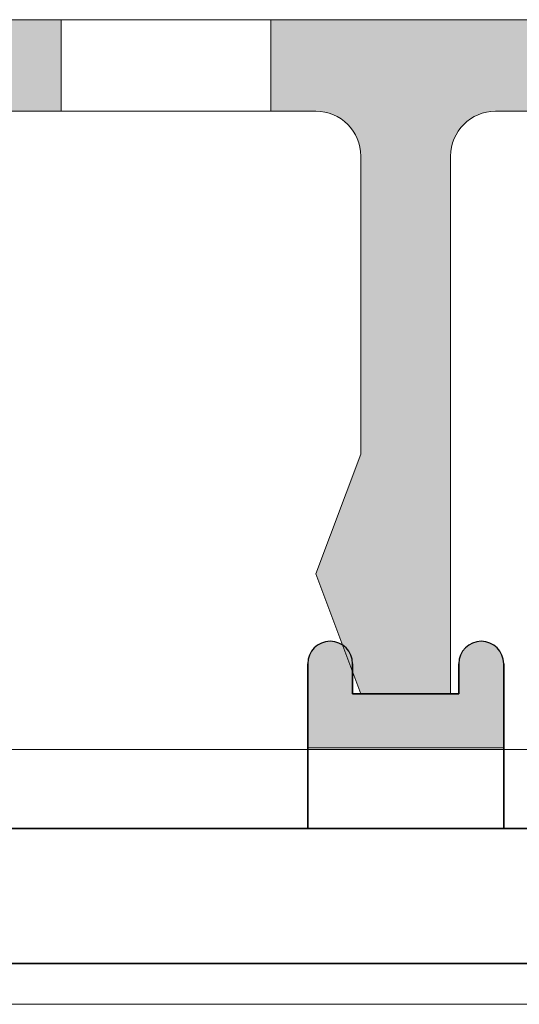
# Model space of a CAD drawing. Units: millimetres. Extents: x 678 to 10650, y -6933 to 619.
# Drawn here: x 8851 to 8868, y -104 to -71 of the extents above; entities that cross this region are included whole.
import ezdxf

# ---------------------------------------------------------------- set-up
doc = ezdxf.new("R2010")
doc.units = ezdxf.units.MM
for name, color, linetype, lineweight in [('A-1', 7, 'Continuous', 13), ('A-DETL', 90, 'Continuous', 13), ('A-DETL-GENF', 92, 'Continuous', 13), ('A-DETL-THIN', 151, 'Continuous', 13)]:
    doc.layers.add(name, color=color, linetype=linetype, lineweight=lineweight)
doc.layers.add('bracket', color=7, linetype='Continuous')
doc.layers.add('Dim', color=8, linetype='Continuous')

# ---------------------------------------------------------------- blocks, each defined once
blk = doc.blocks.new('defdsdsfd')
at = {"layer": 'A-DETL-GENF'}
h = blk.add_hatch(color=9, dxfattribs=at)
h.dxf.hatch_style = 1
h.paths.add_polyline_path([(-277.318, 1205.516), (-277.318, 1202.461), (-268.318, 1202.461), (-268.318, 1205.516)])
h = blk.add_hatch(color=9, dxfattribs=at)
h.dxf.hatch_style = 1
h.paths.add_polyline_path([(-261.318, 1205.516), (-261.318, 1202.461), (-259.815, 1202.461, -0.414214), (-258.315, 1200.961), (-258.315, 1191.016), (-259.815, 1187.016), (-258.315, 1183.016), (-255.321, 1183.016), (-255.321, 1200.961, -0.414214), (-253.821, 1202.461), (-252.318, 1202.461), (-252.318, 1205.516)])
at = {"layer": 'A-DETL-GENF', "color": 7}
for p, q in [((-288.808, 1205.516), (-221.266, 1205.516)), ((-221.266, 1205.516), (-288.808, 1205.516)), ((-261.318, 1205.516), (-268.318, 1205.516)), ((-268.318, 1205.516), (-261.318, 1205.516)), ((-261.318, 1205.516), (-268.318, 1205.516)), ((-268.318, 1205.516), (-261.318, 1205.516)), ((-261.318, 1205.516), (-268.318, 1205.516)), ((-268.318, 1205.516), (-261.318, 1205.516)), ((-261.318, 1205.516), (-268.318, 1205.516)), ((-268.318, 1205.516), (-261.318, 1205.516)), ((-261.318, 1205.516), (-268.318, 1205.516)), ((-268.318, 1205.516), (-261.318, 1205.516)), ((-261.318, 1205.516), (-268.318, 1205.516)), ((-268.318, 1205.516), (-261.318, 1205.516)), ((-261.318, 1205.516), (-268.318, 1205.516)), ((-268.318, 1205.516), (-261.318, 1205.516)), ((-261.318, 1205.516), (-268.318, 1205.516)), ((-268.318, 1205.516), (-261.318, 1205.516)), ((-261.318, 1205.516), (-268.318, 1205.516)), ((-268.318, 1205.516), (-261.318, 1205.516)), ((-261.318, 1205.516), (-268.318, 1205.516)), ((-268.318, 1205.516), (-261.318, 1205.516)), ((-261.318, 1205.516), (-268.318, 1205.516)), ((-268.318, 1205.516), (-261.318, 1205.516)), ((-261.318, 1205.516), (-268.318, 1205.516)), ((-268.318, 1205.516), (-261.318, 1205.516)), ((-261.318, 1205.516), (-268.318, 1205.516)), ((-268.318, 1205.516), (-261.318, 1205.516)), ((-261.318, 1205.516), (-268.318, 1205.516)), ((-268.318, 1205.516), (-261.318, 1205.516)), ((-261.318, 1205.516), (-268.318, 1205.516)), ((-268.318, 1205.516), (-261.318, 1205.516)), ((-261.318, 1205.516), (-268.318, 1205.516)), ((-268.318, 1205.516), (-261.318, 1205.516)), ((-261.318, 1205.516), (-268.318, 1205.516)), ((-268.318, 1205.516), (-261.318, 1205.516)), ((-261.318, 1205.516), (-268.318, 1205.516)), ((-268.318, 1205.516), (-261.318, 1205.516)), ((-261.318, 1205.516), (-268.318, 1205.516)), ((-268.318, 1205.516), (-261.318, 1205.516)), ((-261.318, 1205.516), (-268.318, 1205.516)), ((-268.318, 1205.516), (-261.318, 1205.516)), ((-261.318, 1205.516), (-268.318, 1205.516)), ((-268.318, 1205.516), (-261.318, 1205.516)), ((-261.318, 1205.516), (-268.318, 1205.516)), ((-268.318, 1205.516), (-261.318, 1205.516)), ((-261.318, 1205.516), (-268.318, 1205.516)), ((-268.318, 1205.516), (-261.318, 1205.516)), ((-261.318, 1205.516), (-268.318, 1205.516)), ((-268.318, 1205.516), (-261.318, 1205.516)), ((-261.318, 1205.516), (-268.318, 1205.516)), ((-268.318, 1205.516), (-261.318, 1205.516)), ((-261.318, 1205.516), (-268.318, 1205.516)), ((-268.318, 1205.516), (-261.318, 1205.516)), ((-261.318, 1205.516), (-268.318, 1205.516)), ((-268.318, 1205.516), (-261.318, 1205.516)), ((-261.318, 1205.516), (-268.318, 1205.516)), ((-268.318, 1205.516), (-261.318, 1205.516)), ((-261.318, 1205.516), (-268.318, 1205.516)), ((-268.318, 1205.516), (-261.318, 1205.516)), ((-261.318, 1205.516), (-268.318, 1205.516)), ((-268.318, 1205.516), (-261.318, 1205.516)), ((-261.318, 1205.516), (-268.318, 1205.516)), ((-268.318, 1205.516), (-261.318, 1205.516)), ((-261.318, 1205.516), (-268.318, 1205.516)), ((-268.318, 1205.516), (-261.318, 1205.516)), ((-261.318, 1205.516), (-268.318, 1205.516)), ((-268.318, 1205.516), (-261.318, 1205.516)), ((-261.318, 1205.516), (-268.318, 1205.516)), ((-268.318, 1205.516), (-261.318, 1205.516)), ((-261.318, 1205.516), (-268.318, 1205.516)), ((-268.318, 1205.516), (-261.318, 1205.516)), ((-261.318, 1205.516), (-268.318, 1205.516)), ((-268.318, 1205.516), (-261.318, 1205.516)), ((-261.318, 1205.516), (-268.318, 1205.516)), ((-268.318, 1205.516), (-261.318, 1205.516)), ((-261.318, 1205.516), (-268.318, 1205.516)), ((-268.318, 1205.516), (-261.318, 1205.516)), ((-261.318, 1205.516), (-268.318, 1205.516)), ((-268.318, 1205.516), (-261.318, 1205.516)), ((-261.318, 1205.516), (-268.318, 1205.516)), ((-268.318, 1205.516), (-261.318, 1205.516)), ((-261.318, 1205.516), (-268.318, 1205.516)), ((-268.318, 1205.516), (-261.318, 1205.516)), ((-261.318, 1205.516), (-268.318, 1205.516)), ((-268.318, 1205.516), (-261.318, 1205.516)), ((-261.318, 1205.516), (-268.318, 1205.516)), ((-268.318, 1205.516), (-261.318, 1205.516)), ((-261.318, 1205.516), (-268.318, 1205.516)), ((-268.318, 1205.516), (-261.318, 1205.516)), ((-261.318, 1205.516), (-268.318, 1205.516)), ((-268.318, 1205.516), (-261.318, 1205.516)), ((-261.318, 1205.516), (-268.318, 1205.516)), ((-268.318, 1205.516), (-261.318, 1205.516)), ((-261.318, 1205.516), (-268.318, 1205.516)), ((-268.318, 1205.516), (-261.318, 1205.516)), ((-261.318, 1205.516), (-268.318, 1205.516)), ((-268.318, 1205.516), (-261.318, 1205.516)), ((-268.318, 1205.516), (-268.318, 1202.461)), ((-268.318, 1205.516), (-268.318, 1202.461)), ((-268.318, 1205.516), (-268.318, 1202.461)), ((-268.318, 1205.516), (-268.318, 1202.461)), ((-268.318, 1205.516), (-268.318, 1202.461)), ((-268.318, 1205.516), (-268.318, 1202.461)), ((-268.318, 1205.516), (-268.318, 1202.461)), ((-268.318, 1205.516), (-268.318, 1202.461)), ((-268.318, 1205.516), (-268.318, 1202.461)), ((-268.318, 1205.516), (-268.318, 1202.461)), ((-268.318, 1205.516), (-268.318, 1202.461)), ((-268.318, 1205.516), (-268.318, 1202.461)), ((-268.318, 1205.516), (-268.318, 1202.461)), ((-268.318, 1205.516), (-268.318, 1202.461)), ((-268.318, 1205.516), (-268.318, 1202.461)), ((-268.318, 1205.516), (-268.318, 1202.461)), ((-268.318, 1205.516), (-268.318, 1202.461)), ((-268.318, 1205.516), (-268.318, 1202.461)), ((-268.318, 1205.516), (-268.318, 1202.461)), ((-268.318, 1205.516), (-268.318, 1202.461)), ((-268.318, 1205.516), (-268.318, 1202.461)), ((-268.318, 1205.516), (-268.318, 1202.461)), ((-268.318, 1205.516), (-268.318, 1202.461)), ((-268.318, 1205.516), (-268.318, 1202.461)), ((-268.318, 1205.516), (-268.318, 1202.461)), ((-268.318, 1205.516), (-268.318, 1202.461)), ((-268.318, 1205.516), (-268.318, 1202.461)), ((-268.318, 1205.516), (-268.318, 1202.461)), ((-268.318, 1205.516), (-268.318, 1202.461)), ((-268.318, 1205.516), (-268.318, 1202.461)), ((-268.318, 1205.516), (-268.318, 1202.461)), ((-268.318, 1205.516), (-268.318, 1202.461)), ((-268.318, 1205.516), (-268.318, 1202.461)), ((-268.318, 1205.516), (-268.318, 1202.461)), ((-268.318, 1205.516), (-268.318, 1202.461)), ((-268.318, 1205.516), (-268.318, 1202.461)), ((-268.318, 1205.516), (-268.318, 1202.461)), ((-268.318, 1205.516), (-268.318, 1202.461)), ((-268.318, 1205.516), (-268.318, 1202.461)), ((-268.318, 1205.516), (-268.318, 1202.461)), ((-268.318, 1205.516), (-268.318, 1202.461)), ((-268.318, 1205.516), (-268.318, 1202.461)), ((-268.318, 1205.516), (-268.318, 1202.461)), ((-268.318, 1205.516), (-268.318, 1202.461)), ((-268.318, 1205.516), (-268.318, 1202.461)), ((-268.318, 1205.516), (-268.318, 1202.461)), ((-268.318, 1205.516), (-268.318, 1202.461)), ((-268.318, 1205.516), (-268.318, 1202.461)), ((-261.318, 1205.516), (-268.318, 1205.516)), ((-268.318, 1205.516), (-268.318, 1205.516)), ((-268.318, 1205.516), (-261.318, 1205.516)), ((-261.318, 1205.516), (-268.318, 1205.516)), ((-268.318, 1205.516), (-268.318, 1205.516)), ((-268.318, 1205.516), (-261.318, 1205.516)), ((-261.318, 1205.516), (-268.318, 1205.516)), ((-268.318, 1205.516), (-268.318, 1205.516)), ((-268.318, 1205.516), (-261.318, 1205.516)), ((-261.318, 1205.516), (-268.318, 1205.516)), ((-268.318, 1205.516), (-268.318, 1205.516)), ((-268.318, 1205.516), (-261.318, 1205.516)), ((-261.318, 1205.516), (-268.318, 1205.516)), ((-268.318, 1205.516), (-268.318, 1205.516)), ((-268.318, 1205.516), (-261.318, 1205.516)), ((-261.318, 1205.516), (-268.318, 1205.516)), ((-268.318, 1205.516), (-268.318, 1205.516)), ((-268.318, 1205.516), (-261.318, 1205.516)), ((-261.318, 1205.516), (-268.318, 1205.516)), ((-268.318, 1205.516), (-268.318, 1205.516)), ((-268.318, 1205.516), (-261.318, 1205.516)), ((-261.318, 1205.516), (-268.318, 1205.516)), ((-268.318, 1205.516), (-268.318, 1205.516)), ((-268.318, 1205.516), (-261.318, 1205.516)), ((-261.318, 1205.516), (-268.318, 1205.516)), ((-268.318, 1205.516), (-268.318, 1205.516)), ((-268.318, 1205.516), (-261.318, 1205.516)), ((-261.318, 1205.516), (-268.318, 1205.516)), ((-268.318, 1205.516), (-268.318, 1205.516)), ((-268.318, 1205.516), (-261.318, 1205.516)), ((-261.318, 1205.516), (-268.318, 1205.516)), ((-268.318, 1205.516), (-268.318, 1205.516)), ((-268.318, 1205.516), (-261.318, 1205.516)), ((-261.318, 1205.516), (-268.318, 1205.516)), ((-268.318, 1205.516), (-268.318, 1205.516)), ((-268.318, 1205.516), (-261.318, 1205.516)), ((-261.318, 1205.516), (-268.318, 1205.516)), ((-268.318, 1205.516), (-268.318, 1205.516)), ((-268.318, 1205.516), (-261.318, 1205.516)), ((-261.318, 1205.516), (-268.318, 1205.516)), ((-268.318, 1205.516), (-268.318, 1205.516)), ((-268.318, 1205.516), (-261.318, 1205.516)), ((-261.318, 1205.516), (-268.318, 1205.516)), ((-268.318, 1205.516), (-268.318, 1205.516)), ((-268.318, 1205.516), (-261.318, 1205.516)), ((-261.318, 1205.516), (-268.318, 1205.516)), ((-268.318, 1205.516), (-268.318, 1205.516)), ((-268.318, 1205.516), (-261.318, 1205.516)), ((-261.318, 1205.516), (-268.318, 1205.516)), ((-268.318, 1205.516), (-268.318, 1205.516)), ((-268.318, 1205.516), (-261.318, 1205.516)), ((-261.318, 1205.516), (-268.318, 1205.516)), ((-268.318, 1205.516), (-268.318, 1205.516)), ((-268.318, 1205.516), (-261.318, 1205.516)), ((-261.318, 1205.516), (-268.318, 1205.516)), ((-268.318, 1205.516), (-268.318, 1205.516)), ((-268.318, 1205.516), (-261.318, 1205.516)), ((-261.318, 1205.516), (-268.318, 1205.516)), ((-268.318, 1205.516), (-268.318, 1205.516)), ((-268.318, 1205.516), (-261.318, 1205.516)), ((-261.318, 1205.516), (-268.318, 1205.516)), ((-268.318, 1205.516), (-268.318, 1205.516)), ((-268.318, 1205.516), (-261.318, 1205.516)), ((-261.318, 1205.516), (-268.318, 1205.516)), ((-268.318, 1205.516), (-268.318, 1205.516)), ((-268.318, 1205.516), (-261.318, 1205.516)), ((-261.318, 1205.516), (-268.318, 1205.516)), ((-268.318, 1205.516), (-268.318, 1205.516)), ((-268.318, 1205.516), (-261.318, 1205.516)), ((-261.318, 1205.516), (-268.318, 1205.516)), ((-268.318, 1205.516), (-268.318, 1205.516)), ((-268.318, 1205.516), (-261.318, 1205.516)), ((-261.318, 1205.516), (-268.318, 1205.516)), ((-268.318, 1205.516), (-268.318, 1205.516)), ((-268.318, 1205.516), (-261.318, 1205.516)), ((-261.318, 1205.516), (-268.318, 1205.516)), ((-268.318, 1205.516), (-268.318, 1205.516)), ((-268.318, 1205.516), (-261.318, 1205.516)), ((-261.318, 1205.516), (-268.318, 1205.516)), ((-268.318, 1205.516), (-268.318, 1205.516)), ((-268.318, 1205.516), (-261.318, 1205.516)), ((-261.318, 1205.516), (-268.318, 1205.516)), ((-268.318, 1205.516), (-268.318, 1205.516)), ((-268.318, 1205.516), (-261.318, 1205.516)), ((-261.318, 1205.516), (-268.318, 1205.516)), ((-268.318, 1205.516), (-268.318, 1205.516)), ((-268.318, 1205.516), (-261.318, 1205.516)), ((-261.318, 1205.516), (-268.318, 1205.516)), ((-268.318, 1205.516), (-268.318, 1205.516)), ((-268.318, 1205.516), (-261.318, 1205.516)), ((-261.318, 1205.516), (-268.318, 1205.516)), ((-268.318, 1205.516), (-268.318, 1205.516)), ((-268.318, 1205.516), (-261.318, 1205.516)), ((-261.318, 1205.516), (-268.318, 1205.516)), ((-268.318, 1205.516), (-268.318, 1205.516)), ((-268.318, 1205.516), (-261.318, 1205.516)), ((-261.318, 1205.516), (-268.318, 1205.516)), ((-268.318, 1205.516), (-268.318, 1205.516)), ((-268.318, 1205.516), (-261.318, 1205.516)), ((-261.318, 1205.516), (-268.318, 1205.516)), ((-268.318, 1205.516), (-268.318, 1205.516)), ((-268.318, 1205.516), (-261.318, 1205.516)), ((-261.318, 1205.516), (-268.318, 1205.516)), ((-268.318, 1205.516), (-268.318, 1205.516)), ((-268.318, 1205.516), (-261.318, 1205.516)), ((-261.318, 1205.516), (-268.318, 1205.516)), ((-268.318, 1205.516), (-268.318, 1205.516)), ((-268.318, 1205.516), (-261.318, 1205.516)), ((-261.318, 1205.516), (-268.318, 1205.516)), ((-268.318, 1205.516), (-268.318, 1205.516)), ((-268.318, 1205.516), (-261.318, 1205.516)), ((-261.318, 1205.516), (-268.318, 1205.516)), ((-268.318, 1205.516), (-268.318, 1205.516)), ((-268.318, 1205.516), (-261.318, 1205.516)), ((-261.318, 1205.516), (-268.318, 1205.516)), ((-268.318, 1205.516), (-268.318, 1205.516)), ((-268.318, 1205.516), (-261.318, 1205.516)), ((-261.318, 1205.516), (-268.318, 1205.516)), ((-268.318, 1205.516), (-268.318, 1205.516)), ((-268.318, 1205.516), (-261.318, 1205.516)), ((-261.318, 1205.516), (-268.318, 1205.516)), ((-268.318, 1205.516), (-268.318, 1205.516)), ((-268.318, 1205.516), (-261.318, 1205.516)), ((-261.318, 1205.516), (-268.318, 1205.516)), ((-268.318, 1205.516), (-268.318, 1205.516)), ((-268.318, 1205.516), (-261.318, 1205.516)), ((-261.318, 1205.516), (-268.318, 1205.516)), ((-268.318, 1205.516), (-268.318, 1205.516)), ((-268.318, 1205.516), (-261.318, 1205.516)), ((-261.318, 1205.516), (-268.318, 1205.516)), ((-268.318, 1205.516), (-268.318, 1205.516)), ((-268.318, 1205.516), (-261.318, 1205.516)), ((-261.318, 1205.516), (-268.318, 1205.516)), ((-268.318, 1205.516), (-268.318, 1205.516)), ((-268.318, 1205.516), (-261.318, 1205.516)), ((-261.318, 1205.516), (-268.318, 1205.516)), ((-268.318, 1205.516), (-268.318, 1205.516)), ((-268.318, 1205.516), (-261.318, 1205.516)), ((-261.318, 1205.516), (-268.318, 1205.516)), ((-268.318, 1205.516), (-268.318, 1205.516)), ((-268.318, 1205.516), (-261.318, 1205.516)), ((-261.318, 1205.516), (-268.318, 1205.516)), ((-268.318, 1205.516), (-268.318, 1205.516)), ((-268.318, 1205.516), (-261.318, 1205.516)), ((-261.318, 1202.461), (-261.318, 1205.516)), ((-261.318, 1202.461), (-261.318, 1205.516)), ((-261.318, 1202.461), (-261.318, 1205.516)), ((-261.318, 1202.461), (-261.318, 1205.516)), ((-261.318, 1202.461), (-261.318, 1205.516)), ((-261.318, 1202.461), (-261.318, 1205.516)), ((-261.318, 1202.461), (-261.318, 1205.516)), ((-261.318, 1202.461), (-261.318, 1205.516)), ((-261.318, 1202.461), (-261.318, 1205.516)), ((-261.318, 1202.461), (-261.318, 1205.516)), ((-261.318, 1202.461), (-261.318, 1205.516)), ((-261.318, 1202.461), (-261.318, 1205.516)), ((-261.318, 1202.461), (-261.318, 1205.516)), ((-261.318, 1202.461), (-261.318, 1205.516)), ((-261.318, 1202.461), (-261.318, 1205.516)), ((-261.318, 1202.461), (-261.318, 1205.516)), ((-261.318, 1202.461), (-261.318, 1205.516)), ((-261.318, 1202.461), (-261.318, 1205.516)), ((-261.318, 1202.461), (-261.318, 1205.516)), ((-261.318, 1202.461), (-261.318, 1205.516)), ((-261.318, 1202.461), (-261.318, 1205.516)), ((-261.318, 1202.461), (-261.318, 1205.516)), ((-261.318, 1202.461), (-261.318, 1205.516)), ((-261.318, 1202.461), (-261.318, 1205.516)), ((-261.318, 1202.461), (-261.318, 1205.516)), ((-261.318, 1202.461), (-261.318, 1205.516)), ((-261.318, 1202.461), (-261.318, 1205.516)), ((-261.318, 1202.461), (-261.318, 1205.516)), ((-261.318, 1202.461), (-261.318, 1205.516)), ((-261.318, 1202.461), (-261.318, 1205.516)), ((-261.318, 1202.461), (-261.318, 1205.516)), ((-261.318, 1202.461), (-261.318, 1205.516)), ((-261.318, 1202.461), (-261.318, 1205.516)), ((-261.318, 1202.461), (-261.318, 1205.516)), ((-261.318, 1202.461), (-261.318, 1205.516)), ((-261.318, 1202.461), (-261.318, 1205.516)), ((-261.318, 1202.461), (-261.318, 1205.516)), ((-261.318, 1202.461), (-261.318, 1205.516)), ((-261.318, 1202.461), (-261.318, 1205.516)), ((-261.318, 1202.461), (-261.318, 1205.516)), ((-261.318, 1202.461), (-261.318, 1205.516)), ((-261.318, 1202.461), (-261.318, 1205.516)), ((-261.318, 1202.461), (-261.318, 1205.516)), ((-261.318, 1202.461), (-261.318, 1205.516)), ((-261.318, 1202.461), (-261.318, 1205.516)), ((-261.318, 1202.461), (-261.318, 1205.516)), ((-261.318, 1202.461), (-261.318, 1205.516)), ((-261.318, 1202.461), (-261.318, 1205.516)), ((-261.318, 1202.461), (-261.318, 1205.516)), ((-261.318, 1202.461), (-261.318, 1205.516)), ((-261.318, 1202.461), (-261.318, 1205.516)), ((-261.318, 1202.461), (-261.318, 1205.516)), ((-261.318, 1202.461), (-261.318, 1205.516)), ((-261.318, 1202.461), (-261.318, 1205.516)), ((-261.318, 1202.461), (-261.318, 1205.516)), ((-261.318, 1202.461), (-261.318, 1205.516)), ((-261.318, 1202.461), (-261.318, 1205.516)), ((-261.318, 1202.461), (-261.318, 1205.516)), ((-261.318, 1202.461), (-261.318, 1205.516)), ((-261.318, 1202.461), (-261.318, 1205.516)), ((-261.318, 1202.461), (-261.318, 1205.516)), ((-261.318, 1202.461), (-261.318, 1205.516)), ((-261.318, 1202.461), (-261.318, 1205.516)), ((-261.318, 1202.461), (-261.318, 1205.516)), ((-261.318, 1202.461), (-261.318, 1205.516)), ((-261.318, 1202.461), (-261.318, 1205.516)), ((-261.318, 1202.461), (-261.318, 1205.516)), ((-261.318, 1202.461), (-261.318, 1205.516)), ((-261.318, 1202.461), (-261.318, 1205.516)), ((-261.318, 1202.461), (-261.318, 1205.516)), ((-261.318, 1202.461), (-261.318, 1205.516)), ((-261.318, 1202.461), (-261.318, 1205.516)), ((-261.318, 1202.461), (-261.318, 1205.516)), ((-261.318, 1202.461), (-261.318, 1205.516)), ((-261.318, 1202.461), (-261.318, 1205.516)), ((-261.318, 1202.461), (-261.318, 1205.516)), ((-261.318, 1202.461), (-261.318, 1205.516)), ((-261.318, 1202.461), (-261.318, 1205.516)), ((-261.318, 1202.461), (-261.318, 1205.516)), ((-261.318, 1202.461), (-261.318, 1205.516)), ((-261.318, 1202.461), (-261.318, 1205.516)), ((-261.318, 1202.461), (-261.318, 1205.516)), ((-261.318, 1202.461), (-261.318, 1205.516)), ((-261.318, 1202.461), (-261.318, 1205.516)), ((-261.318, 1202.461), (-261.318, 1205.516)), ((-261.318, 1202.461), (-261.318, 1205.516)), ((-261.318, 1202.461), (-261.318, 1205.516)), ((-261.318, 1202.461), (-261.318, 1205.516)), ((-261.318, 1202.461), (-261.318, 1205.516)), ((-261.318, 1202.461), (-261.318, 1205.516)), ((-261.318, 1202.461), (-261.318, 1205.516)), ((-261.318, 1202.461), (-261.318, 1205.516)), ((-261.318, 1202.461), (-261.318, 1205.516)), ((-261.318, 1202.461), (-261.318, 1205.516)), ((-261.318, 1202.461), (-261.318, 1205.516)), ((-261.318, 1202.461), (-261.318, 1205.516)), ((-261.318, 1205.516), (-261.318, 1205.516)), ((-261.318, 1205.516), (-261.318, 1205.516)), ((-261.318, 1205.516), (-261.318, 1205.516)), ((-261.318, 1205.516), (-261.318, 1205.516)), ((-261.318, 1205.516), (-261.318, 1205.516)), ((-261.318, 1205.516), (-261.318, 1205.516)), ((-261.318, 1205.516), (-261.318, 1205.516)), ((-261.318, 1205.516), (-261.318, 1205.516)), ((-261.318, 1205.516), (-261.318, 1205.516)), ((-261.318, 1205.516), (-261.318, 1205.516)), ((-261.318, 1205.516), (-261.318, 1205.516)), ((-261.318, 1205.516), (-261.318, 1205.516)), ((-261.318, 1205.516), (-261.318, 1205.516)), ((-261.318, 1205.516), (-261.318, 1205.516)), ((-261.318, 1205.516), (-261.318, 1205.516)), ((-261.318, 1205.516), (-261.318, 1205.516)), ((-261.318, 1205.516), (-261.318, 1205.516)), ((-261.318, 1205.516), (-261.318, 1205.516)), ((-261.318, 1205.516), (-261.318, 1205.516)), ((-261.318, 1205.516), (-261.318, 1205.516)), ((-261.318, 1205.516), (-261.318, 1205.516)), ((-261.318, 1205.516), (-261.318, 1205.516)), ((-261.318, 1205.516), (-261.318, 1205.516)), ((-261.318, 1205.516), (-261.318, 1205.516)), ((-261.318, 1205.516), (-261.318, 1205.516)), ((-261.318, 1205.516), (-261.318, 1205.516)), ((-261.318, 1205.516), (-261.318, 1205.516)), ((-261.318, 1205.516), (-261.318, 1205.516)), ((-261.318, 1205.516), (-261.318, 1205.516)), ((-261.318, 1205.516), (-261.318, 1205.516)), ((-261.318, 1205.516), (-261.318, 1205.516)), ((-261.318, 1205.516), (-261.318, 1205.516)), ((-261.318, 1205.516), (-261.318, 1205.516)), ((-261.318, 1205.516), (-261.318, 1205.516)), ((-261.318, 1205.516), (-261.318, 1205.516)), ((-261.318, 1205.516), (-261.318, 1205.516)), ((-261.318, 1205.516), (-261.318, 1205.516)), ((-261.318, 1205.516), (-261.318, 1205.516)), ((-261.318, 1205.516), (-261.318, 1205.516)), ((-261.318, 1205.516), (-261.318, 1205.516)), ((-261.318, 1205.516), (-261.318, 1205.516)), ((-261.318, 1205.516), (-261.318, 1205.516)), ((-261.318, 1205.516), (-261.318, 1205.516)), ((-261.318, 1205.516), (-261.318, 1205.516)), ((-261.318, 1205.516), (-261.318, 1205.516)), ((-261.318, 1205.516), (-261.318, 1205.516)), ((-261.318, 1205.516), (-261.318, 1205.516)), ((-261.318, 1205.516), (-261.318, 1205.516)), ((-261.318, 1205.516), (-261.318, 1205.516)), ((-261.318, 1205.516), (-261.318, 1205.516)), ((-261.318, 1205.516), (-261.318, 1205.516)), ((-261.318, 1205.516), (-261.318, 1205.516)), ((-261.318, 1205.516), (-261.318, 1205.516)), ((-261.318, 1205.516), (-261.318, 1205.516)), ((-261.318, 1205.516), (-261.318, 1205.516)), ((-261.318, 1205.516), (-261.318, 1205.516)), ((-261.318, 1205.516), (-261.318, 1205.516)), ((-261.318, 1205.516), (-261.318, 1205.516)), ((-261.318, 1205.516), (-261.318, 1205.516)), ((-261.318, 1205.516), (-261.318, 1205.516)), ((-261.318, 1205.516), (-261.318, 1205.516)), ((-261.318, 1205.516), (-261.318, 1205.516)), ((-261.318, 1205.516), (-261.318, 1205.516)), ((-261.318, 1205.516), (-261.318, 1205.516)), ((-261.318, 1205.516), (-261.318, 1205.516)), ((-261.318, 1205.516), (-261.318, 1205.516)), ((-261.318, 1205.516), (-261.318, 1205.516)), ((-261.318, 1205.516), (-261.318, 1205.516)), ((-261.318, 1205.516), (-261.318, 1205.516)), ((-261.318, 1205.516), (-261.318, 1205.516)), ((-261.318, 1205.516), (-261.318, 1205.516)), ((-261.318, 1205.516), (-261.318, 1205.516)), ((-261.318, 1205.516), (-261.318, 1205.516)), ((-261.318, 1205.516), (-261.318, 1205.516)), ((-261.318, 1205.516), (-261.318, 1205.516)), ((-261.318, 1205.516), (-261.318, 1205.516)), ((-261.318, 1205.516), (-261.318, 1205.516)), ((-261.318, 1205.516), (-261.318, 1205.516)), ((-261.318, 1205.516), (-261.318, 1205.516)), ((-261.318, 1205.516), (-261.318, 1205.516)), ((-261.318, 1205.516), (-261.318, 1205.516)), ((-261.318, 1205.516), (-261.318, 1205.516)), ((-261.318, 1205.516), (-261.318, 1205.516)), ((-261.318, 1205.516), (-261.318, 1205.516)), ((-261.318, 1205.516), (-261.318, 1205.516)), ((-261.318, 1205.516), (-261.318, 1205.516)), ((-261.318, 1205.516), (-261.318, 1205.516)), ((-261.318, 1205.516), (-261.318, 1205.516)), ((-261.318, 1205.516), (-261.318, 1205.516)), ((-261.318, 1205.516), (-261.318, 1205.516)), ((-261.318, 1205.516), (-261.318, 1205.516)), ((-261.318, 1205.516), (-261.318, 1205.516)), ((-261.318, 1205.516), (-261.318, 1205.516)), ((-261.318, 1205.516), (-261.318, 1205.516)), ((-261.318, 1205.516), (-261.318, 1205.516)), ((-261.318, 1205.516), (-261.318, 1205.516)), ((-261.318, 1202.461), (-261.318, 1205.516)), ((-261.318, 1202.461), (-261.318, 1205.516)), ((-261.318, 1202.461), (-261.318, 1205.516)), ((-261.318, 1202.461), (-261.318, 1205.516)), ((-261.318, 1202.461), (-261.318, 1205.516)), ((-261.318, 1202.461), (-261.318, 1205.516)), ((-261.318, 1202.461), (-261.318, 1205.516)), ((-261.318, 1202.461), (-261.318, 1205.516)), ((-261.318, 1202.461), (-261.318, 1205.516)), ((-261.318, 1202.461), (-261.318, 1205.516)), ((-261.318, 1202.461), (-261.318, 1205.516)), ((-261.318, 1202.461), (-261.318, 1205.516)), ((-261.318, 1202.461), (-261.318, 1205.516)), ((-261.318, 1202.461), (-261.318, 1205.516)), ((-261.318, 1202.461), (-261.318, 1205.516)), ((-261.318, 1202.461), (-261.318, 1205.516)), ((-261.318, 1202.461), (-261.318, 1205.516)), ((-261.318, 1202.461), (-261.318, 1205.516)), ((-261.318, 1202.461), (-261.318, 1205.516)), ((-261.318, 1202.461), (-261.318, 1205.516)), ((-261.318, 1202.461), (-261.318, 1205.516)), ((-261.318, 1202.461), (-261.318, 1205.516)), ((-261.318, 1202.461), (-261.318, 1205.516)), ((-261.318, 1202.461), (-261.318, 1205.516)), ((-261.318, 1202.461), (-261.318, 1205.516)), ((-261.318, 1202.461), (-261.318, 1205.516)), ((-261.318, 1202.461), (-261.318, 1205.516)), ((-261.318, 1202.461), (-261.318, 1205.516)), ((-261.318, 1202.461), (-261.318, 1205.516)), ((-261.318, 1202.461), (-261.318, 1205.516)), ((-261.318, 1202.461), (-261.318, 1205.516)), ((-261.318, 1202.461), (-261.318, 1205.516)), ((-261.318, 1202.461), (-261.318, 1205.516)), ((-261.318, 1202.461), (-261.318, 1205.516)), ((-261.318, 1202.461), (-261.318, 1205.516)), ((-261.318, 1202.461), (-261.318, 1205.516)), ((-261.318, 1202.461), (-261.318, 1205.516)), ((-261.318, 1202.461), (-261.318, 1205.516)), ((-261.318, 1202.461), (-261.318, 1205.516)), ((-261.318, 1202.461), (-261.318, 1205.516)), ((-261.318, 1202.461), (-261.318, 1205.516)), ((-261.318, 1202.461), (-261.318, 1205.516)), ((-261.318, 1202.461), (-261.318, 1205.516)), ((-261.318, 1202.461), (-261.318, 1205.516)), ((-261.318, 1202.461), (-261.318, 1205.516)), ((-261.318, 1202.461), (-261.318, 1205.516)), ((-261.318, 1202.461), (-261.318, 1205.516)), ((-261.318, 1202.461), (-261.318, 1205.516)), ((-261.318, 1205.516), (-261.318, 1205.516)), ((-261.318, 1205.516), (-261.318, 1205.516)), ((-261.318, 1205.516), (-261.318, 1205.516)), ((-261.318, 1205.516), (-261.318, 1205.516)), ((-261.318, 1205.516), (-261.318, 1205.516)), ((-261.318, 1205.516), (-261.318, 1205.516)), ((-261.318, 1205.516), (-261.318, 1205.516)), ((-261.318, 1205.516), (-261.318, 1205.516)), ((-261.318, 1205.516), (-261.318, 1205.516)), ((-261.318, 1205.516), (-261.318, 1205.516)), ((-261.318, 1205.516), (-261.318, 1205.516)), ((-261.318, 1205.516), (-261.318, 1205.516)), ((-261.318, 1205.516), (-261.318, 1205.516)), ((-261.318, 1205.516), (-261.318, 1205.516)), ((-261.318, 1205.516), (-261.318, 1205.516)), ((-261.318, 1205.516), (-261.318, 1205.516)), ((-261.318, 1205.516), (-261.318, 1205.516)), ((-261.318, 1205.516), (-261.318, 1205.516)), ((-261.318, 1205.516), (-261.318, 1205.516)), ((-261.318, 1205.516), (-261.318, 1205.516)), ((-261.318, 1205.516), (-261.318, 1205.516)), ((-261.318, 1205.516), (-261.318, 1205.516)), ((-261.318, 1205.516), (-261.318, 1205.516)), ((-261.318, 1205.516), (-261.318, 1205.516)), ((-261.318, 1205.516), (-261.318, 1205.516)), ((-261.318, 1205.516), (-261.318, 1205.516)), ((-261.318, 1205.516), (-261.318, 1205.516)), ((-261.318, 1205.516), (-261.318, 1205.516)), ((-261.318, 1205.516), (-261.318, 1205.516)), ((-261.318, 1205.516), (-261.318, 1205.516)), ((-261.318, 1205.516), (-261.318, 1205.516)), ((-261.318, 1205.516), (-261.318, 1205.516)), ((-261.318, 1205.516), (-261.318, 1205.516)), ((-261.318, 1205.516), (-261.318, 1205.516)), ((-261.318, 1205.516), (-261.318, 1205.516)), ((-261.318, 1205.516), (-261.318, 1205.516)), ((-261.318, 1205.516), (-261.318, 1205.516)), ((-261.318, 1205.516), (-261.318, 1205.516)), ((-261.318, 1205.516), (-261.318, 1205.516)), ((-261.318, 1205.516), (-261.318, 1205.516)), ((-261.318, 1205.516), (-261.318, 1205.516)), ((-261.318, 1205.516), (-261.318, 1205.516)), ((-261.318, 1205.516), (-261.318, 1205.516)), ((-261.318, 1205.516), (-261.318, 1205.516)), ((-261.318, 1205.516), (-261.318, 1205.516)), ((-261.318, 1205.516), (-261.318, 1205.516)), ((-261.318, 1205.516), (-261.318, 1205.516)), ((-261.318, 1205.516), (-261.318, 1205.516)), ((-291.801, 1202.461), (-259.815, 1202.461)), ((-259.815, 1202.461), (-285.807, 1202.461)), ((-261.318, 1202.461), (-268.318, 1202.461)), ((-268.318, 1202.461), (-261.318, 1202.461)), ((-261.318, 1202.461), (-268.318, 1202.461)), ((-268.318, 1202.461), (-261.318, 1202.461)), ((-261.318, 1202.461), (-268.318, 1202.461)), ((-268.318, 1202.461), (-261.318, 1202.461)), ((-261.318, 1202.461), (-268.318, 1202.461)), ((-268.318, 1202.461), (-261.318, 1202.461)), ((-261.318, 1202.461), (-268.318, 1202.461)), ((-268.318, 1202.461), (-261.318, 1202.461)), ((-261.318, 1202.461), (-268.318, 1202.461)), ((-268.318, 1202.461), (-261.318, 1202.461)), ((-261.318, 1202.461), (-268.318, 1202.461)), ((-268.318, 1202.461), (-261.318, 1202.461)), ((-261.318, 1202.461), (-268.318, 1202.461)), ((-268.318, 1202.461), (-261.318, 1202.461)), ((-261.318, 1202.461), (-268.318, 1202.461)), ((-268.318, 1202.461), (-261.318, 1202.461)), ((-261.318, 1202.461), (-268.318, 1202.461)), ((-268.318, 1202.461), (-261.318, 1202.461)), ((-261.318, 1202.461), (-268.318, 1202.461)), ((-268.318, 1202.461), (-261.318, 1202.461)), ((-261.318, 1202.461), (-268.318, 1202.461)), ((-268.318, 1202.461), (-261.318, 1202.461)), ((-261.318, 1202.461), (-268.318, 1202.461)), ((-268.318, 1202.461), (-261.318, 1202.461)), ((-261.318, 1202.461), (-268.318, 1202.461)), ((-268.318, 1202.461), (-261.318, 1202.461)), ((-261.318, 1202.461), (-268.318, 1202.461)), ((-268.318, 1202.461), (-261.318, 1202.461)), ((-261.318, 1202.461), (-268.318, 1202.461)), ((-268.318, 1202.461), (-261.318, 1202.461)), ((-261.318, 1202.461), (-268.318, 1202.461)), ((-268.318, 1202.461), (-261.318, 1202.461)), ((-261.318, 1202.461), (-268.318, 1202.461)), ((-268.318, 1202.461), (-261.318, 1202.461)), ((-261.318, 1202.461), (-268.318, 1202.461)), ((-268.318, 1202.461), (-261.318, 1202.461)), ((-261.318, 1202.461), (-268.318, 1202.461)), ((-268.318, 1202.461), (-261.318, 1202.461)), ((-261.318, 1202.461), (-268.318, 1202.461)), ((-268.318, 1202.461), (-261.318, 1202.461)), ((-261.318, 1202.461), (-268.318, 1202.461)), ((-268.318, 1202.461), (-261.318, 1202.461)), ((-261.318, 1202.461), (-268.318, 1202.461)), ((-268.318, 1202.461), (-261.318, 1202.461)), ((-261.318, 1202.461), (-268.318, 1202.461)), ((-268.318, 1202.461), (-261.318, 1202.461)), ((-261.318, 1202.461), (-268.318, 1202.461)), ((-268.318, 1202.461), (-261.318, 1202.461)), ((-261.318, 1202.461), (-268.318, 1202.461)), ((-268.318, 1202.461), (-261.318, 1202.461)), ((-261.318, 1202.461), (-268.318, 1202.461)), ((-268.318, 1202.461), (-261.318, 1202.461)), ((-261.318, 1202.461), (-268.318, 1202.461)), ((-268.318, 1202.461), (-261.318, 1202.461)), ((-261.318, 1202.461), (-268.318, 1202.461)), ((-268.318, 1202.461), (-261.318, 1202.461)), ((-261.318, 1202.461), (-268.318, 1202.461)), ((-268.318, 1202.461), (-261.318, 1202.461)), ((-261.318, 1202.461), (-268.318, 1202.461)), ((-268.318, 1202.461), (-261.318, 1202.461)), ((-261.318, 1202.461), (-268.318, 1202.461)), ((-268.318, 1202.461), (-261.318, 1202.461)), ((-261.318, 1202.461), (-268.318, 1202.461)), ((-268.318, 1202.461), (-261.318, 1202.461)), ((-261.318, 1202.461), (-268.318, 1202.461)), ((-268.318, 1202.461), (-261.318, 1202.461)), ((-261.318, 1202.461), (-268.318, 1202.461)), ((-268.318, 1202.461), (-261.318, 1202.461)), ((-261.318, 1202.461), (-268.318, 1202.461)), ((-268.318, 1202.461), (-261.318, 1202.461)), ((-261.318, 1202.461), (-268.318, 1202.461)), ((-268.318, 1202.461), (-261.318, 1202.461)), ((-261.318, 1202.461), (-268.318, 1202.461)), ((-268.318, 1202.461), (-261.318, 1202.461)), ((-261.318, 1202.461), (-268.318, 1202.461)), ((-268.318, 1202.461), (-261.318, 1202.461)), ((-261.318, 1202.461), (-268.318, 1202.461)), ((-268.318, 1202.461), (-261.318, 1202.461)), ((-261.318, 1202.461), (-268.318, 1202.461)), ((-268.318, 1202.461), (-261.318, 1202.461)), ((-261.318, 1202.461), (-268.318, 1202.461)), ((-268.318, 1202.461), (-261.318, 1202.461)), ((-261.318, 1202.461), (-268.318, 1202.461)), ((-268.318, 1202.461), (-261.318, 1202.461)), ((-261.318, 1202.461), (-268.318, 1202.461)), ((-268.318, 1202.461), (-261.318, 1202.461)), ((-261.318, 1202.461), (-268.318, 1202.461)), ((-268.318, 1202.461), (-261.318, 1202.461)), ((-261.318, 1202.461), (-268.318, 1202.461)), ((-268.318, 1202.461), (-261.318, 1202.461)), ((-261.318, 1202.461), (-268.318, 1202.461)), ((-268.318, 1202.461), (-261.318, 1202.461)), ((-261.318, 1202.461), (-268.318, 1202.461)), ((-268.318, 1202.461), (-261.318, 1202.461)), ((-261.318, 1202.461), (-268.318, 1202.461)), ((-268.318, 1202.461), (-268.318, 1202.461)), ((-268.318, 1202.461), (-261.318, 1202.461)), ((-261.318, 1202.461), (-268.318, 1202.461)), ((-268.318, 1202.461), (-268.318, 1202.461)), ((-268.318, 1202.461), (-261.318, 1202.461)), ((-261.318, 1202.461), (-268.318, 1202.461)), ((-268.318, 1202.461), (-268.318, 1202.461)), ((-268.318, 1202.461), (-261.318, 1202.461)), ((-261.318, 1202.461), (-268.318, 1202.461)), ((-268.318, 1202.461), (-268.318, 1202.461)), ((-268.318, 1202.461), (-261.318, 1202.461)), ((-261.318, 1202.461), (-268.318, 1202.461)), ((-268.318, 1202.461), (-268.318, 1202.461)), ((-268.318, 1202.461), (-261.318, 1202.461)), ((-261.318, 1202.461), (-268.318, 1202.461)), ((-268.318, 1202.461), (-268.318, 1202.461)), ((-268.318, 1202.461), (-261.318, 1202.461)), ((-261.318, 1202.461), (-268.318, 1202.461)), ((-268.318, 1202.461), (-268.318, 1202.461)), ((-268.318, 1202.461), (-261.318, 1202.461)), ((-261.318, 1202.461), (-268.318, 1202.461)), ((-268.318, 1202.461), (-268.318, 1202.461)), ((-268.318, 1202.461), (-261.318, 1202.461)), ((-261.318, 1202.461), (-268.318, 1202.461)), ((-268.318, 1202.461), (-268.318, 1202.461)), ((-268.318, 1202.461), (-261.318, 1202.461)), ((-261.318, 1202.461), (-268.318, 1202.461)), ((-268.318, 1202.461), (-268.318, 1202.461)), ((-268.318, 1202.461), (-261.318, 1202.461)), ((-261.318, 1202.461), (-268.318, 1202.461)), ((-268.318, 1202.461), (-268.318, 1202.461)), ((-268.318, 1202.461), (-261.318, 1202.461)), ((-261.318, 1202.461), (-268.318, 1202.461)), ((-268.318, 1202.461), (-268.318, 1202.461)), ((-268.318, 1202.461), (-261.318, 1202.461)), ((-261.318, 1202.461), (-268.318, 1202.461)), ((-268.318, 1202.461), (-268.318, 1202.461)), ((-268.318, 1202.461), (-261.318, 1202.461)), ((-261.318, 1202.461), (-268.318, 1202.461)), ((-268.318, 1202.461), (-268.318, 1202.461)), ((-268.318, 1202.461), (-261.318, 1202.461)), ((-261.318, 1202.461), (-268.318, 1202.461)), ((-268.318, 1202.461), (-268.318, 1202.461)), ((-268.318, 1202.461), (-261.318, 1202.461)), ((-261.318, 1202.461), (-268.318, 1202.461)), ((-268.318, 1202.461), (-268.318, 1202.461)), ((-268.318, 1202.461), (-261.318, 1202.461)), ((-261.318, 1202.461), (-268.318, 1202.461)), ((-268.318, 1202.461), (-268.318, 1202.461)), ((-268.318, 1202.461), (-261.318, 1202.461)), ((-261.318, 1202.461), (-268.318, 1202.461)), ((-268.318, 1202.461), (-268.318, 1202.461)), ((-268.318, 1202.461), (-261.318, 1202.461)), ((-261.318, 1202.461), (-268.318, 1202.461)), ((-268.318, 1202.461), (-268.318, 1202.461)), ((-268.318, 1202.461), (-261.318, 1202.461)), ((-261.318, 1202.461), (-268.318, 1202.461)), ((-268.318, 1202.461), (-268.318, 1202.461)), ((-268.318, 1202.461), (-261.318, 1202.461)), ((-261.318, 1202.461), (-268.318, 1202.461)), ((-268.318, 1202.461), (-268.318, 1202.461)), ((-268.318, 1202.461), (-261.318, 1202.461)), ((-261.318, 1202.461), (-268.318, 1202.461)), ((-268.318, 1202.461), (-268.318, 1202.461)), ((-268.318, 1202.461), (-261.318, 1202.461)), ((-261.318, 1202.461), (-268.318, 1202.461)), ((-268.318, 1202.461), (-268.318, 1202.461)), ((-268.318, 1202.461), (-261.318, 1202.461)), ((-261.318, 1202.461), (-268.318, 1202.461)), ((-268.318, 1202.461), (-268.318, 1202.461)), ((-268.318, 1202.461), (-261.318, 1202.461)), ((-261.318, 1202.461), (-268.318, 1202.461)), ((-268.318, 1202.461), (-268.318, 1202.461)), ((-268.318, 1202.461), (-261.318, 1202.461)), ((-261.318, 1202.461), (-268.318, 1202.461)), ((-268.318, 1202.461), (-268.318, 1202.461)), ((-268.318, 1202.461), (-261.318, 1202.461)), ((-261.318, 1202.461), (-268.318, 1202.461)), ((-268.318, 1202.461), (-268.318, 1202.461)), ((-268.318, 1202.461), (-261.318, 1202.461)), ((-261.318, 1202.461), (-268.318, 1202.461)), ((-268.318, 1202.461), (-268.318, 1202.461)), ((-268.318, 1202.461), (-261.318, 1202.461)), ((-261.318, 1202.461), (-268.318, 1202.461)), ((-268.318, 1202.461), (-268.318, 1202.461)), ((-268.318, 1202.461), (-261.318, 1202.461)), ((-261.318, 1202.461), (-268.318, 1202.461)), ((-268.318, 1202.461), (-268.318, 1202.461)), ((-268.318, 1202.461), (-261.318, 1202.461)), ((-261.318, 1202.461), (-268.318, 1202.461)), ((-268.318, 1202.461), (-268.318, 1202.461)), ((-268.318, 1202.461), (-261.318, 1202.461)), ((-261.318, 1202.461), (-268.318, 1202.461)), ((-268.318, 1202.461), (-268.318, 1202.461)), ((-268.318, 1202.461), (-261.318, 1202.461)), ((-261.318, 1202.461), (-268.318, 1202.461)), ((-268.318, 1202.461), (-268.318, 1202.461)), ((-268.318, 1202.461), (-261.318, 1202.461)), ((-261.318, 1202.461), (-268.318, 1202.461)), ((-268.318, 1202.461), (-268.318, 1202.461)), ((-268.318, 1202.461), (-261.318, 1202.461)), ((-261.318, 1202.461), (-268.318, 1202.461)), ((-268.318, 1202.461), (-268.318, 1202.461)), ((-268.318, 1202.461), (-261.318, 1202.461)), ((-261.318, 1202.461), (-268.318, 1202.461)), ((-268.318, 1202.461), (-268.318, 1202.461)), ((-268.318, 1202.461), (-261.318, 1202.461)), ((-261.318, 1202.461), (-268.318, 1202.461)), ((-268.318, 1202.461), (-268.318, 1202.461)), ((-268.318, 1202.461), (-261.318, 1202.461)), ((-261.318, 1202.461), (-268.318, 1202.461)), ((-268.318, 1202.461), (-268.318, 1202.461)), ((-268.318, 1202.461), (-261.318, 1202.461)), ((-261.318, 1202.461), (-268.318, 1202.461)), ((-268.318, 1202.461), (-268.318, 1202.461)), ((-268.318, 1202.461), (-261.318, 1202.461)), ((-261.318, 1202.461), (-268.318, 1202.461)), ((-268.318, 1202.461), (-268.318, 1202.461)), ((-268.318, 1202.461), (-261.318, 1202.461)), ((-261.318, 1202.461), (-268.318, 1202.461)), ((-268.318, 1202.461), (-268.318, 1202.461)), ((-268.318, 1202.461), (-261.318, 1202.461)), ((-261.318, 1202.461), (-268.318, 1202.461)), ((-268.318, 1202.461), (-268.318, 1202.461)), ((-268.318, 1202.461), (-261.318, 1202.461)), ((-261.318, 1202.461), (-268.318, 1202.461)), ((-268.318, 1202.461), (-268.318, 1202.461)), ((-268.318, 1202.461), (-261.318, 1202.461)), ((-261.318, 1202.461), (-268.318, 1202.461)), ((-268.318, 1202.461), (-268.318, 1202.461)), ((-268.318, 1202.461), (-261.318, 1202.461)), ((-261.318, 1202.461), (-268.318, 1202.461)), ((-268.318, 1202.461), (-268.318, 1202.461)), ((-268.318, 1202.461), (-261.318, 1202.461)), ((-261.318, 1202.461), (-268.318, 1202.461)), ((-268.318, 1202.461), (-268.318, 1202.461)), ((-268.318, 1202.461), (-261.318, 1202.461)), ((-261.318, 1202.461), (-268.318, 1202.461)), ((-268.318, 1202.461), (-268.318, 1202.461)), ((-268.318, 1202.461), (-261.318, 1202.461)), ((-261.318, 1202.461), (-268.318, 1202.461)), ((-268.318, 1202.461), (-268.318, 1202.461)), ((-268.318, 1202.461), (-261.318, 1202.461)), ((-261.318, 1202.461), (-261.318, 1202.461)), ((-261.318, 1202.461), (-261.318, 1202.461)), ((-261.318, 1202.461), (-261.318, 1202.461)), ((-261.318, 1202.461), (-261.318, 1202.461)), ((-261.318, 1202.461), (-261.318, 1202.461)), ((-261.318, 1202.461), (-261.318, 1202.461)), ((-261.318, 1202.461), (-261.318, 1202.461)), ((-261.318, 1202.461), (-261.318, 1202.461)), ((-261.318, 1202.461), (-261.318, 1202.461)), ((-261.318, 1202.461), (-261.318, 1202.461)), ((-261.318, 1202.461), (-261.318, 1202.461)), ((-261.318, 1202.461), (-261.318, 1202.461)), ((-261.318, 1202.461), (-261.318, 1202.461)), ((-261.318, 1202.461), (-261.318, 1202.461)), ((-261.318, 1202.461), (-261.318, 1202.461)), ((-261.318, 1202.461), (-261.318, 1202.461)), ((-261.318, 1202.461), (-261.318, 1202.461)), ((-261.318, 1202.461), (-261.318, 1202.461)), ((-261.318, 1202.461), (-261.318, 1202.461)), ((-261.318, 1202.461), (-261.318, 1202.461)), ((-261.318, 1202.461), (-261.318, 1202.461)), ((-261.318, 1202.461), (-261.318, 1202.461)), ((-261.318, 1202.461), (-261.318, 1202.461)), ((-261.318, 1202.461), (-261.318, 1202.461)), ((-261.318, 1202.461), (-261.318, 1202.461)), ((-261.318, 1202.461), (-261.318, 1202.461)), ((-261.318, 1202.461), (-261.318, 1202.461)), ((-261.318, 1202.461), (-261.318, 1202.461)), ((-261.318, 1202.461), (-261.318, 1202.461)), ((-261.318, 1202.461), (-261.318, 1202.461)), ((-261.318, 1202.461), (-261.318, 1202.461)), ((-261.318, 1202.461), (-261.318, 1202.461)), ((-261.318, 1202.461), (-261.318, 1202.461)), ((-261.318, 1202.461), (-261.318, 1202.461)), ((-261.318, 1202.461), (-261.318, 1202.461)), ((-261.318, 1202.461), (-261.318, 1202.461)), ((-261.318, 1202.461), (-261.318, 1202.461)), ((-261.318, 1202.461), (-261.318, 1202.461)), ((-261.318, 1202.461), (-261.318, 1202.461)), ((-261.318, 1202.461), (-261.318, 1202.461)), ((-261.318, 1202.461), (-261.318, 1202.461)), ((-261.318, 1202.461), (-261.318, 1202.461)), ((-261.318, 1202.461), (-261.318, 1202.461)), ((-261.318, 1202.461), (-261.318, 1202.461)), ((-261.318, 1202.461), (-261.318, 1202.461)), ((-261.318, 1202.461), (-261.318, 1202.461)), ((-261.318, 1202.461), (-261.318, 1202.461)), ((-261.318, 1202.461), (-261.318, 1202.461)), ((-261.318, 1202.461), (-261.318, 1202.461)), ((-261.318, 1202.461), (-261.318, 1202.461)), ((-261.318, 1202.461), (-261.318, 1202.461)), ((-261.318, 1202.461), (-261.318, 1202.461)), ((-261.318, 1202.461), (-261.318, 1202.461)), ((-261.318, 1202.461), (-261.318, 1202.461)), ((-261.318, 1202.461), (-261.318, 1202.461)), ((-261.318, 1202.461), (-261.318, 1202.461)), ((-261.318, 1202.461), (-261.318, 1202.461)), ((-261.318, 1202.461), (-261.318, 1202.461)), ((-261.318, 1202.461), (-261.318, 1202.461)), ((-261.318, 1202.461), (-261.318, 1202.461)), ((-261.318, 1202.461), (-261.318, 1202.461)), ((-261.318, 1202.461), (-261.318, 1202.461)), ((-261.318, 1202.461), (-261.318, 1202.461)), ((-261.318, 1202.461), (-261.318, 1202.461)), ((-261.318, 1202.461), (-261.318, 1202.461)), ((-261.318, 1202.461), (-261.318, 1202.461)), ((-261.318, 1202.461), (-261.318, 1202.461)), ((-261.318, 1202.461), (-261.318, 1202.461)), ((-261.318, 1202.461), (-261.318, 1202.461)), ((-261.318, 1202.461), (-261.318, 1202.461)), ((-261.318, 1202.461), (-261.318, 1202.461)), ((-261.318, 1202.461), (-261.318, 1202.461)), ((-261.318, 1202.461), (-261.318, 1202.461)), ((-261.318, 1202.461), (-261.318, 1202.461)), ((-261.318, 1202.461), (-261.318, 1202.461)), ((-261.318, 1202.461), (-261.318, 1202.461)), ((-261.318, 1202.461), (-261.318, 1202.461)), ((-261.318, 1202.461), (-261.318, 1202.461)), ((-261.318, 1202.461), (-261.318, 1202.461)), ((-261.318, 1202.461), (-261.318, 1202.461)), ((-261.318, 1202.461), (-261.318, 1202.461)), ((-261.318, 1202.461), (-261.318, 1202.461)), ((-261.318, 1202.461), (-261.318, 1202.461)), ((-261.318, 1202.461), (-261.318, 1202.461)), ((-261.318, 1202.461), (-261.318, 1202.461)), ((-261.318, 1202.461), (-261.318, 1202.461)), ((-261.318, 1202.461), (-261.318, 1202.461)), ((-261.318, 1202.461), (-261.318, 1202.461)), ((-261.318, 1202.461), (-261.318, 1202.461)), ((-261.318, 1202.461), (-261.318, 1202.461)), ((-261.318, 1202.461), (-261.318, 1202.461)), ((-261.318, 1202.461), (-261.318, 1202.461)), ((-261.318, 1202.461), (-261.318, 1202.461)), ((-261.318, 1202.461), (-261.318, 1202.461)), ((-261.318, 1202.461), (-261.318, 1202.461)), ((-261.318, 1202.461), (-261.318, 1202.461)), ((-261.318, 1202.461), (-261.318, 1202.461)), ((-261.318, 1202.461), (-261.318, 1202.461)), ((-261.318, 1202.461), (-261.318, 1202.461)), ((-261.318, 1202.461), (-261.318, 1202.461)), ((-261.318, 1202.461), (-261.318, 1202.461)), ((-261.318, 1202.461), (-261.318, 1202.461)), ((-261.318, 1202.461), (-261.318, 1202.461)), ((-261.318, 1202.461), (-261.318, 1202.461)), ((-261.318, 1202.461), (-261.318, 1202.461)), ((-261.318, 1202.461), (-261.318, 1202.461)), ((-261.318, 1202.461), (-261.318, 1202.461)), ((-261.318, 1202.461), (-261.318, 1202.461)), ((-261.318, 1202.461), (-261.318, 1202.461)), ((-261.318, 1202.461), (-261.318, 1202.461)), ((-261.318, 1202.461), (-261.318, 1202.461)), ((-261.318, 1202.461), (-261.318, 1202.461)), ((-261.318, 1202.461), (-261.318, 1202.461)), ((-261.318, 1202.461), (-261.318, 1202.461)), ((-261.318, 1202.461), (-261.318, 1202.461)), ((-261.318, 1202.461), (-261.318, 1202.461)), ((-261.318, 1202.461), (-261.318, 1202.461)), ((-261.318, 1202.461), (-261.318, 1202.461)), ((-261.318, 1202.461), (-261.318, 1202.461)), ((-261.318, 1202.461), (-261.318, 1202.461)), ((-261.318, 1202.461), (-261.318, 1202.461)), ((-261.318, 1202.461), (-261.318, 1202.461)), ((-261.318, 1202.461), (-261.318, 1202.461)), ((-261.318, 1202.461), (-261.318, 1202.461)), ((-261.318, 1202.461), (-261.318, 1202.461)), ((-261.318, 1202.461), (-261.318, 1202.461)), ((-261.318, 1202.461), (-261.318, 1202.461)), ((-261.318, 1202.461), (-261.318, 1202.461)), ((-261.318, 1202.461), (-261.318, 1202.461)), ((-261.318, 1202.461), (-261.318, 1202.461)), ((-261.318, 1202.461), (-261.318, 1202.461)), ((-261.318, 1202.461), (-261.318, 1202.461)), ((-261.318, 1202.461), (-261.318, 1202.461)), ((-261.318, 1202.461), (-261.318, 1202.461)), ((-261.318, 1202.461), (-261.318, 1202.461)), ((-261.318, 1202.461), (-261.318, 1202.461)), ((-261.318, 1202.461), (-261.318, 1202.461)), ((-261.318, 1202.461), (-261.318, 1202.461)), ((-261.318, 1202.461), (-261.318, 1202.461)), ((-261.318, 1202.461), (-261.318, 1202.461)), ((-261.318, 1202.461), (-261.318, 1202.461)), ((-261.318, 1202.461), (-261.318, 1202.461)), ((-261.318, 1202.461), (-261.318, 1202.461)), ((-261.318, 1202.461), (-261.318, 1202.461)), ((-229.309, 1202.461), (-253.821, 1202.461)), ((-253.821, 1202.461), (-229.309, 1202.461)), ((-258.315, 1191.016), (-258.315, 1200.961)), ((-258.315, 1200.961), (-258.315, 1191.016)), ((-255.321, 1200.961), (-255.321, 1183.016)), ((-255.321, 1183.016), (-255.321, 1200.961)), ((-258.315, 1191.016), (-259.815, 1187.016)), ((-259.815, 1187.016), (-258.315, 1183.016)), ((-255.321, 1183.016), (-258.315, 1183.016))]:
    blk.add_line(p, q, dxfattribs=at)
for centre, start, end in [((-259.815, 1200.961), 0, 90), ((-259.815, 1200.961), 0, 90), ((-253.821, 1200.961), 90, 180), ((-253.821, 1200.961), 90, 180)]:
    blk.add_arc(centre, 1.5, start, end, dxfattribs=at)
blk = doc.blocks.new('ertter')
at = {"layer": 'A-DETL-GENF'}
h = blk.add_hatch(color=9, dxfattribs=at)
h.dxf.hatch_style = 1
h.paths.add_polyline_path([(-255.048, 1106.988), (-256.823, 1106.988), (-258.589, 1106.988), (-258.589, 1107.988, 1), (-260.089, 1107.988), (-260.089, 1105.188), (-253.548, 1105.188), (-253.548, 1107.988, 1), (-255.048, 1107.988)])
at = {"layer": 'A-1'}
blk.add_line((-260.089, 1105.188), (-253.548, 1105.188), dxfattribs=at)
at = {"layer": 'bracket'}
for p, q in [((-260.089, 1102.488), (-260.089, 1107.988)), ((-260.089, 1107.988), (-260.089, 1102.488)), ((-258.589, 1107.988), (-258.589, 1106.988)), ((-258.589, 1106.988), (-258.589, 1107.988)), ((-255.048, 1106.988), (-255.048, 1107.988)), ((-255.048, 1107.988), (-255.048, 1106.988)), ((-253.548, 1107.988), (-253.548, 1102.488)), ((-253.548, 1102.488), (-253.548, 1107.988)), ((-258.589, 1106.988), (-256.823, 1106.988)), ((-256.823, 1106.988), (-258.589, 1106.988)), ((-258.589, 1106.988), (-258.589, 1106.988)), ((-256.823, 1106.988), (-255.048, 1106.988)), ((-255.048, 1106.988), (-256.823, 1106.988)), ((-255.048, 1106.988), (-255.048, 1106.988)), ((-285.533, 1102.488), (-227.809, 1102.488)), ((-227.809, 1102.488), (-285.533, 1102.488)), ((-221.848, 1097.988), (-288.804, 1097.988)), ((-288.804, 1097.988), (-221.848, 1097.988))]:
    blk.add_line(p, q, dxfattribs=at)
for centre in [(-259.339, 1107.988), (-259.339, 1107.988), (-254.298, 1107.988), (-254.298, 1107.988)]:
    blk.add_arc(centre, 0.75, 0, 180, dxfattribs=at)

msp = doc.modelspace()

# ---------------------------------------------------------------- linework, layer by layer
at = {"layer": 'A-DETL', "color": 7}
msp.add_line((10206.656, -103.745), (8694.052, -103.745), dxfattribs=at)
at = {"layer": 'A-DETL-THIN', "color": 7}
msp.add_line((10206.656, -95.245), (8628.764, -95.245), dxfattribs=at)

# ---------------------------------------------------------------- block references
at = {"layer": 'Dim', "color": 7}
msp.add_blockref('defdsdsfd', (9120.578, -1276.394), dxfattribs=at)
at = {"layer": 'Dim'}
msp.add_blockref('ertter', (9120.578, -1200.367), dxfattribs=at)

doc.saveas('drawing.dxf')
